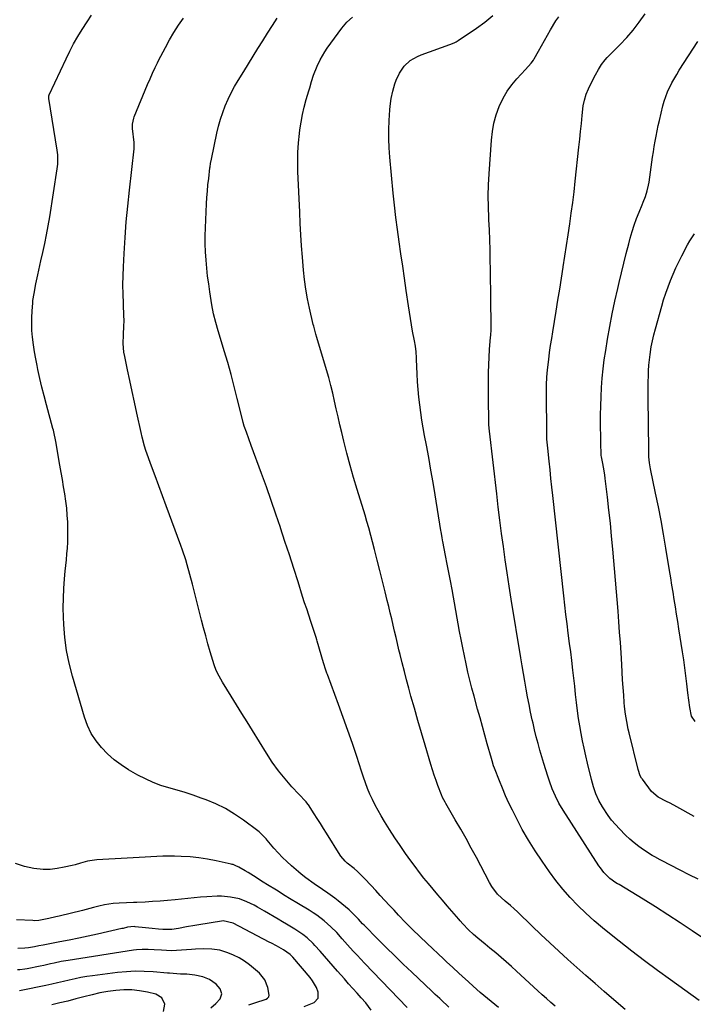
# Model space of a CAD drawing. Units: inches. Extents: x 1875104 to 1880424, y 459190 to 464535.
# Drawn here: x 1876038 to 1876361, y 460195 to 460667 of the extents above; entities that cross this region are included whole.
import ezdxf

# ---------------------------------------------------------------- set-up
doc = ezdxf.new("R2010")
doc.units = ezdxf.units.IN
doc.header["$MEASUREMENT"] = 0
doc.layers.add('7', color=7, linetype='Continuous')
doc.layers.add('8', color=7, linetype='Continuous')

msp = doc.modelspace()

# ---------------------------------------------------------------- linework, layer by layer
at = {"layer": '7', "color": 18}
for points in [[(1876267.53, 460193.31, 1752), (1876264.01, 460196.12, 1752), (1876262.27, 460197.56, 1752), (1876258.84, 460200.49, 1752), (1876255.46, 460203.48, 1752), (1876253.12, 460205.61, 1752), (1876250.13, 460208.35, 1752), (1876248.62, 460209.71, 1752), (1876245.62, 460212.43, 1752), (1876242.64, 460215.18, 1752), (1876241.16, 460216.57, 1752), (1876233.35, 460223.94, 1752), (1876229.87, 460227.28, 1752), (1876226.43, 460230.65, 1752), (1876223.05, 460234.09, 1752), (1876219.7, 460237.56, 1752), (1876217.49, 460239.9, 1752), (1876215.29, 460242.24, 1752), (1876213.09, 460244.58, 1752), (1876210.9, 460246.94, 1752), (1876208.72, 460249.31, 1752), (1876206.48, 460251.75, 1752), (1876203.29, 460255.17, 1752), (1876200.05, 460258.54, 1752), (1876198.42, 460259.93, 1752), (1876195.05, 460262.53, 1752), (1876194.09, 460263.35, 1752), (1876192.04, 460265.75, 1752), (1876191.69, 460266.28, 1752), (1876185.14, 460276.8, 1752), (1876183.66, 460279.16, 1752), (1876182.18, 460281.51, 1752), (1876180.69, 460283.85, 1752), (1876179.19, 460286.19, 1752), (1876176.47, 460290.43, 1752), (1876176.33, 460290.64, 1752), (1876175.68, 460291.46, 1752), (1876175.33, 460291.85, 1752), (1876175.15, 460292.04, 1752), (1876168.59, 460299.08, 1752), (1876165.25, 460302.89, 1752), (1876162.07, 460306.81, 1752), (1876159.13, 460310.92, 1752), (1876156.34, 460315.15, 1752), (1876149.6, 460326.1, 1752), (1876147.08, 460330.19, 1752), (1876144.55, 460334.28, 1752), (1876142.03, 460338.38, 1752), (1876139.5, 460342.47, 1752), (1876135.31, 460349.24, 1752), (1876133.61, 460352.08, 1752), (1876132.25, 460354.87, 1752), (1876131.3, 460357.63, 1752), (1876129.44, 460363.81, 1752), (1876128.32, 460367.6, 1752), (1876127.24, 460371.41, 1752), (1876126.21, 460375.23, 1752), (1876125.22, 460379.06, 1752), (1876120.91, 460396.17, 1752), (1876119.68, 460400.87, 1752), (1876118.35, 460405.54, 1752), (1876117.64, 460407.87, 1752), (1876116.11, 460412.48, 1752), (1876115.29, 460414.77, 1752), (1876108.27, 460433.81, 1752), (1876106.52, 460438.58, 1752), (1876104.77, 460443.35, 1752), (1876103.02, 460448.11, 1752), (1876101.28, 460452.88, 1752), (1876098.58, 460460.31, 1752), (1876097.86, 460462.44, 1752), (1876096.71, 460466.79, 1752), (1876096.21, 460468.98, 1752), (1876094.19, 460478.21, 1752), (1876093.06, 460483.43, 1752), (1876091.94, 460488.65, 1752), (1876090.82, 460493.87, 1752), (1876089.72, 460499.09, 1752), (1876088.39, 460505.39, 1752), (1876088.03, 460507.47, 1752), (1876087.68, 460511.66, 1752), (1876087.77, 460515.87, 1752), (1876087.99, 460520.15, 1752), (1876088.07, 460522.3, 1752), (1876088.06, 460523.37, 1752), (1876088.03, 460524.44, 1752), (1876087.74, 460531.01, 1752), (1876087.61, 460535.37, 1752), (1876087.56, 460539.73, 1752), (1876087.64, 460544.08, 1752), (1876087.8, 460548.44, 1752), (1876088.13, 460554.87, 1752), (1876088.6, 460562.44, 1752), (1876089.15, 460570, 1752), (1876089.85, 460577.55, 1752), (1876090.63, 460585.1, 1752), (1876092.89, 460605.01, 1752), (1876092.93, 460605.38, 1752), (1876092.97, 460606.14, 1752), (1876092.88, 460608.02, 1752), (1876092.17, 460614.74, 1752), (1876092.12, 460615.45, 1752), (1876092.16, 460616.87, 1752), (1876092.76, 460619.63, 1752), (1876093.01, 460620.3, 1752), (1876099.35, 460635.76, 1752), (1876100.53, 460638.54, 1752), (1876101.76, 460641.29, 1752), (1876103.04, 460644.03, 1752), (1876104.1, 460646.22, 1752), (1876104.65, 460647.31, 1752), (1876107.88, 460653.59, 1752), (1876109.85, 460657.22, 1752), (1876111.93, 460660.78, 1752), (1876114.18, 460664.24, 1752), (1876116.53, 460667.64, 1752)], [(1876294.77, 460193.85, 1754), (1876292.65, 460195.69, 1754), (1876290.54, 460197.54, 1754), (1876288.45, 460199.41, 1754), (1876286.38, 460201.3, 1754), (1876276.18, 460210.69, 1754), (1876273.74, 460212.91, 1754), (1876271.28, 460215.11, 1754), (1876268.79, 460217.28, 1754), (1876266.28, 460219.43, 1754), (1876263.48, 460221.79, 1754), (1876261.21, 460223.67, 1754), (1876257.7, 460226.48, 1754), (1876255.57, 460228.29, 1754), (1876253.23, 460230.47, 1754), (1876250.53, 460233.39, 1754), (1876249.22, 460234.89, 1754), (1876248.57, 460235.64, 1754), (1876243.02, 460242.07, 1754), (1876240.75, 460244.7, 1754), (1876238.49, 460247.34, 1754), (1876236.25, 460249.99, 1754), (1876234.01, 460252.65, 1754), (1876231.81, 460255.34, 1754), (1876229.65, 460258.06, 1754), (1876227.56, 460260.83, 1754), (1876225.51, 460263.64, 1754), (1876222.99, 460267.16, 1754), (1876220.39, 460270.91, 1754), (1876217.84, 460274.69, 1754), (1876215.39, 460278.54, 1754), (1876212.99, 460282.42, 1754), (1876211.3, 460285.23, 1754), (1876209.84, 460287.76, 1754), (1876208.46, 460290.33, 1754), (1876207.18, 460292.95, 1754), (1876205.97, 460295.61, 1754), (1876204.85, 460298.3, 1754), (1876203.78, 460301.02, 1754), (1876202.8, 460303.77, 1754), (1876201.87, 460306.53, 1754), (1876199.6, 460313.58, 1754), (1876197.53, 460319.87, 1754), (1876195.4, 460326.14, 1754), (1876193.18, 460332.38, 1754), (1876190.9, 460338.6, 1754), (1876185.54, 460352.89, 1754), (1876185.29, 460353.58, 1754), (1876184.79, 460354.96, 1754), (1876183.67, 460358.45, 1754), (1876180.73, 460368.94, 1754), (1876180.57, 460369.53, 1754), (1876180.21, 460370.7, 1754), (1876179.26, 460373.62, 1754), (1876177.63, 460378.4, 1754), (1876176.62, 460381.37, 1754), (1876175.63, 460384.35, 1754), (1876174.66, 460387.34, 1754), (1876173.7, 460390.33, 1754), (1876171.48, 460397.32, 1754), (1876169.41, 460403.81, 1754), (1876167.32, 460410.29, 1754), (1876165.21, 460416.76, 1754), (1876163.08, 460423.23, 1754), (1876163.03, 460423.36, 1754), (1876160.84, 460429.88, 1754), (1876158.6, 460436.38, 1754), (1876156.3, 460442.86, 1754), (1876153.97, 460449.33, 1754), (1876149.07, 460462.7, 1754), (1876147.9, 460465.9, 1754), (1876146.74, 460469.1, 1754), (1876145.71, 460471.96, 1754), (1876145.19, 460473.77, 1754), (1876145.01, 460474.5, 1754), (1876142.38, 460485.29, 1754), (1876140.92, 460491.04, 1754), (1876139.39, 460496.77, 1754), (1876137.76, 460502.47, 1754), (1876136.06, 460508.15, 1754), (1876133.76, 460515.6, 1754), (1876133.14, 460517.64, 1754), (1876132.01, 460521.76, 1754), (1876131.02, 460525.92, 1754), (1876130.2, 460530.11, 1754), (1876129.84, 460532.21, 1754), (1876129.2, 460536.36, 1754), (1876128.65, 460540.17, 1754), (1876128.16, 460544, 1754), (1876127.75, 460547.83, 1754), (1876127.4, 460551.67, 1754), (1876127.17, 460555.52, 1754), (1876127.03, 460559.36, 1754), (1876127.04, 460563.21, 1754), (1876127.14, 460567.07, 1754), (1876127.66, 460578.54, 1754), (1876127.83, 460581.61, 1754), (1876128.04, 460584.68, 1754), (1876128.32, 460587.74, 1754), (1876128.65, 460590.79, 1754), (1876129.23, 460595.84, 1754), (1876129.3, 460596.37, 1754), (1876129.53, 460597.96, 1754), (1876129.93, 460600.07, 1754), (1876132.58, 460612.52, 1754), (1876133.37, 460615.85, 1754), (1876134.29, 460619.15, 1754), (1876135.37, 460622.39, 1754), (1876136.57, 460625.6, 1754), (1876137.93, 460628.74, 1754), (1876139.4, 460631.82, 1754), (1876141.03, 460634.83, 1754), (1876142.76, 460637.78, 1754), (1876145.46, 460642.13, 1754), (1876147.74, 460645.78, 1754), (1876150.01, 460649.44, 1754), (1876152.29, 460653.1, 1754), (1876154.56, 460656.77, 1754), (1876156.85, 460660.41, 1754), (1876159.17, 460664.05, 1754), (1876161.52, 460667.66, 1754)], [(1876328.25, 460192.36, 1756), (1876324.04, 460196.05, 1756), (1876318.29, 460200.94, 1756), (1876313.87, 460204.74, 1756), (1876309.47, 460208.57, 1756), (1876305.11, 460212.44, 1756), (1876300.77, 460216.34, 1756), (1876296.46, 460220.28, 1756), (1876292.18, 460224.24, 1756), (1876287.94, 460228.25, 1756), (1876283.73, 460232.28, 1756), (1876276.68, 460239.09, 1756), (1876275.04, 460240.62, 1756), (1876273.36, 460242.11, 1756), (1876270.81, 460244.3, 1756), (1876267.16, 460247.61, 1756), (1876264.41, 460251.24, 1756), (1876263.27, 460253.22, 1756), (1876256.98, 460265.12, 1756), (1876254.52, 460269.7, 1756), (1876252.02, 460274.26, 1756), (1876249.46, 460278.78, 1756), (1876246.87, 460283.29, 1756), (1876242.28, 460291.13, 1756), (1876241.95, 460291.7, 1756), (1876240.72, 460294.02, 1756), (1876240.19, 460295.22, 1756), (1876238.56, 460299.64, 1756), (1876237.65, 460302.16, 1756), (1876236.78, 460304.7, 1756), (1876235.96, 460307.25, 1756), (1876235.17, 460309.82, 1756), (1876232.4, 460319.07, 1756), (1876230.66, 460324.95, 1756), (1876228.95, 460330.83, 1756), (1876227.28, 460336.72, 1756), (1876225.63, 460342.62, 1756), (1876224.6, 460346.35, 1756), (1876223.51, 460350.39, 1756), (1876222.44, 460354.44, 1756), (1876221.41, 460358.51, 1756), (1876220.41, 460362.58, 1756), (1876219.87, 460364.83, 1756), (1876219.17, 460367.78, 1756), (1876218.47, 460370.73, 1756), (1876217.78, 460373.68, 1756), (1876217.09, 460376.63, 1756), (1876216.4, 460379.57, 1756), (1876215.7, 460382.52, 1756), (1876214.99, 460385.47, 1756), (1876214.27, 460388.41, 1756), (1876213.22, 460392.64, 1756), (1876211.96, 460397.69, 1756), (1876210.68, 460402.74, 1756), (1876209.39, 460407.78, 1756), (1876208.08, 460412.82, 1756), (1876205.35, 460423.3, 1756), (1876204.52, 460426.29, 1756), (1876203.63, 460429.27, 1756), (1876199.83, 460441.69, 1756), (1876198.12, 460447.44, 1756), (1876196.48, 460453.2, 1756), (1876194.93, 460458.99, 1756), (1876193.46, 460464.8, 1756), (1876192.45, 460468.92, 1756), (1876191.54, 460472.69, 1756), (1876190.66, 460476.46, 1756), (1876189.81, 460480.24, 1756), (1876188.97, 460484.03, 1756), (1876188.11, 460487.8, 1756), (1876187.2, 460491.57, 1756), (1876186.2, 460495.31, 1756), (1876185.13, 460499.03, 1756), (1876180.55, 460514.48, 1756), (1876180.09, 460516.04, 1756), (1876178.99, 460519.94, 1756), (1876178.8, 460520.73, 1756), (1876176.97, 460528.6, 1756), (1876176, 460533.12, 1756), (1876175.19, 460537.68, 1756), (1876174.55, 460542.26, 1756), (1876174.1, 460546.86, 1756), (1876173.61, 460553.02, 1756), (1876173.21, 460558.42, 1756), (1876172.85, 460563.81, 1756), (1876172.54, 460569.21, 1756), (1876172.28, 460574.61, 1756), (1876171.41, 460594.11, 1756), (1876171.33, 460598.68, 1756), (1876171.4, 460603.25, 1756), (1876171.7, 460607.8, 1756), (1876172.17, 460612.34, 1756), (1876172.38, 460614.03, 1756), (1876172.94, 460617.71, 1756), (1876173.62, 460621.37, 1756), (1876174.47, 460624.99, 1756), (1876175.44, 460628.58, 1756), (1876176.65, 460632.71, 1756), (1876177.1, 460634.22, 1756), (1876178.01, 460637.24, 1756), (1876178.95, 460640.23, 1756), (1876180.67, 460644.62, 1756), (1876182.12, 460647.71, 1756), (1876184.3, 460651.47, 1756), (1876185.52, 460653.28, 1756), (1876192.4, 460662.79, 1756), (1876194.83, 460665.68, 1756), (1876197.65, 460668.18, 1756)], [(1876363.81, 460196.56, 1758), (1876350.08, 460206.47, 1758), (1876343.83, 460211.04, 1758), (1876337.63, 460215.65, 1758), (1876331.48, 460220.34, 1758), (1876325.36, 460225.07, 1758), (1876321.57, 460228.04, 1758), (1876317.44, 460231.4, 1758), (1876313.39, 460234.85, 1758), (1876309.47, 460238.43, 1758), (1876305.63, 460242.12, 1758), (1876301.96, 460245.96, 1758), (1876298.44, 460249.93, 1758), (1876295.13, 460254.08, 1758), (1876291.97, 460258.35, 1758), (1876288.47, 460263.36, 1758), (1876285.13, 460268.35, 1758), (1876281.95, 460273.44, 1758), (1876278.99, 460278.67, 1758), (1876276.19, 460283.98, 1758), (1876274.26, 460287.82, 1758), (1876272.58, 460291.3, 1758), (1876270.97, 460294.81, 1758), (1876269.45, 460298.37, 1758), (1876268, 460301.95, 1758), (1876265.64, 460308.05, 1758), (1876265.23, 460309.18, 1758), (1876264.52, 460311.46, 1758), (1876264.19, 460312.6, 1758), (1876262.2, 460319.75, 1758), (1876261.04, 460323.9, 1758), (1876259.88, 460328.05, 1758), (1876258.73, 460332.2, 1758), (1876257.57, 460336.35, 1758), (1876255.85, 460342.53, 1758), (1876254.82, 460346.37, 1758), (1876253.83, 460350.22, 1758), (1876252.91, 460354.09, 1758), (1876252.04, 460357.97, 1758), (1876251.22, 460361.86, 1758), (1876250.43, 460365.76, 1758), (1876249.68, 460369.66, 1758), (1876248.95, 460373.57, 1758), (1876245.31, 460393.74, 1758), (1876244.57, 460397.79, 1758), (1876243.81, 460401.85, 1758), (1876243.03, 460405.9, 1758), (1876242.23, 460409.94, 1758), (1876240.88, 460416.7, 1758), (1876240.75, 460417.36, 1758), (1876240.5, 460418.7, 1758), (1876240.05, 460421.37, 1758), (1876239.94, 460422.04, 1758), (1876237.21, 460439.02, 1758), (1876236.23, 460445, 1758), (1876235.21, 460450.98, 1758), (1876234.13, 460456.94, 1758), (1876233.03, 460462.9, 1758), (1876232.15, 460467.49, 1758), (1876231.49, 460471.16, 1758), (1876230.88, 460474.83, 1758), (1876230.34, 460478.52, 1758), (1876229.85, 460482.21, 1758), (1876229.44, 460485.91, 1758), (1876229.09, 460489.62, 1758), (1876228.82, 460493.33, 1758), (1876228.61, 460497.05, 1758), (1876228.29, 460504, 1758), (1876228.25, 460504.83, 1758), (1876228.06, 460507.7, 1758), (1876227.75, 460510.33, 1758), (1876227.3, 460512.95, 1758), (1876226.42, 460517.63, 1758), (1876225.89, 460520.63, 1758), (1876225.37, 460523.63, 1758), (1876224.89, 460526.63, 1758), (1876224.44, 460529.64, 1758), (1876223.35, 460537.11, 1758), (1876222.51, 460542.93, 1758), (1876221.66, 460548.76, 1758), (1876220.81, 460554.58, 1758), (1876219.96, 460560.4, 1758), (1876219.15, 460566.22, 1758), (1876218.4, 460572.06, 1758), (1876217.74, 460577.9, 1758), (1876217.15, 460583.76, 1758), (1876215.55, 460601.01, 1758), (1876215.24, 460605.39, 1758), (1876215.06, 460609.77, 1758), (1876215.07, 460614.15, 1758), (1876215.21, 460618.54, 1758), (1876215.5, 460623.64, 1758), (1876215.64, 460625.47, 1758), (1876216.12, 460629.1, 1758), (1876216.89, 460632.69, 1758), (1876217.96, 460636.19, 1758), (1876218.6, 460637.9, 1758), (1876220.13, 460641.33, 1758), (1876222.37, 460644.57, 1758), (1876225.29, 460647.27, 1758), (1876228.67, 460649.32, 1758), (1876230.5, 460650.11, 1758), (1876244.24, 460655.04, 1758), (1876246.31, 460655.85, 1758), (1876247.31, 460656.32, 1758), (1876247.79, 460656.6, 1758), (1876248.25, 460656.9, 1758), (1876257.01, 460662.82, 1758), (1876261.03, 460665.73, 1758), (1876264.87, 460668.86, 1758)], [(1876363.29, 460254.86, 1762), (1876358.93, 460256.91, 1762), (1876354.61, 460259.06, 1762), (1876345.7, 460263.69, 1762), (1876345.05, 460264.04, 1762), (1876342.47, 460265.45, 1762), (1876341.21, 460266.2, 1762), (1876337.11, 460268.85, 1762), (1876334.81, 460270.45, 1762), (1876332.59, 460272.14, 1762), (1876330.49, 460273.98, 1762), (1876328.46, 460275.91, 1762), (1876325.55, 460278.88, 1762), (1876323.63, 460280.95, 1762), (1876321.81, 460283.1, 1762), (1876320.13, 460285.36, 1762), (1876317.39, 460289.5, 1762), (1876315.66, 460292.56, 1762), (1876314.26, 460295.79, 1762), (1876313.13, 460299.13, 1762), (1876312.2, 460302.53, 1762), (1876310.29, 460310.45, 1762), (1876309.46, 460314, 1762), (1876308.66, 460317.55, 1762), (1876307.9, 460321.11, 1762), (1876307.18, 460324.68, 1762), (1876306.53, 460328.26, 1762), (1876305.94, 460331.85, 1762), (1876305.44, 460335.45, 1762), (1876304.95, 460339.56, 1762), (1876304.53, 460343.42, 1762), (1876304.1, 460347.29, 1762), (1876303.67, 460351.15, 1762), (1876303.24, 460355.01, 1762), (1876302.71, 460359.64, 1762), (1876302.21, 460363.76, 1762), (1876301.69, 460367.87, 1762), (1876301.04, 460372.74, 1762), (1876300.44, 460377.23, 1762), (1876299.87, 460381.73, 1762), (1876299.34, 460386.23, 1762), (1876298.83, 460390.73, 1762), (1876293.62, 460438.68, 1762), (1876293.17, 460442.83, 1762), (1876292.72, 460446.98, 1762), (1876292.28, 460451.14, 1762), (1876291.83, 460455.29, 1762), (1876291.17, 460461.47, 1762), (1876290.82, 460465.72, 1762), (1876290.67, 460469.99, 1762), (1876290.52, 460486.38, 1762), (1876290.52, 460488.2, 1762), (1876290.57, 460491.83, 1762), (1876290.71, 460495.46, 1762), (1876291.02, 460499.08, 1762), (1876291.63, 460503.96, 1762), (1876292.08, 460507.29, 1762), (1876292.56, 460510.63, 1762), (1876293.07, 460513.96, 1762), (1876293.6, 460517.28, 1762), (1876295.22, 460527.15, 1762), (1876296.08, 460532.4, 1762), (1876296.92, 460537.66, 1762), (1876297.75, 460542.91, 1762), (1876298.57, 460548.17, 1762), (1876298.61, 460548.44, 1762), (1876299.39, 460553.57, 1762), (1876300.17, 460558.69, 1762), (1876300.95, 460563.82, 1762), (1876301.72, 460568.95, 1762), (1876302.45, 460574.09, 1762), (1876303.14, 460579.23, 1762), (1876303.77, 460584.37, 1762), (1876304.35, 460589.53, 1762), (1876306.08, 460605.84, 1762), (1876306.49, 460609.6, 1762), (1876306.89, 460613.36, 1762), (1876307.3, 460617.13, 1762), (1876307.71, 460620.89, 1762), (1876308.23, 460625.52, 1762), (1876308.73, 460628.37, 1762), (1876309.6, 460631.13, 1762), (1876310.72, 460633.81, 1762), (1876311.98, 460636.43, 1762), (1876314.07, 460640.45, 1762), (1876315.47, 460642.98, 1762), (1876316.99, 460645.44, 1762), (1876318.75, 460647.7, 1762), (1876319.73, 460648.76, 1762), (1876325.75, 460654.78, 1762), (1876329.05, 460658.3, 1762), (1876332.19, 460661.94, 1762), (1876335.08, 460665.78, 1762), (1876337.81, 460669.75, 1762)], [(1876361.37, 460284.9, 1764), (1876353.08, 460289.43, 1764), (1876349.81, 460291.2, 1764), (1876348.17, 460292.07, 1764), (1876344.18, 460294.19, 1764), (1876340.99, 460296.86, 1764), (1876336.56, 460302.72, 1764), (1876336.19, 460303.25, 1764), (1876335.55, 460304.36, 1764), (1876334.46, 460307.4, 1764), (1876330.22, 460324.93, 1764), (1876329.8, 460326.73, 1764), (1876329.06, 460330.35, 1764), (1876328.45, 460333.99, 1764), (1876328, 460337.66, 1764), (1876327.84, 460339.5, 1764), (1876327.58, 460343.09, 1764), (1876327.32, 460346.74, 1764), (1876327.07, 460350.38, 1764), (1876326.84, 460354.02, 1764), (1876326.62, 460357.67, 1764), (1876326.3, 460363.31, 1764), (1876325.99, 460368.29, 1764), (1876325.65, 460373.27, 1764), (1876325.28, 460378.25, 1764), (1876324.88, 460383.22, 1764), (1876322.38, 460413, 1764), (1876321.81, 460419.27, 1764), (1876321.2, 460425.52, 1764), (1876320.52, 460431.77, 1764), (1876319.8, 460438.02, 1764), (1876318.72, 460446.89, 1764), (1876318.48, 460448.69, 1764), (1876317.91, 460452.29, 1764), (1876317.58, 460454.08, 1764), (1876316.96, 460457.26, 1764), (1876316.85, 460457.86, 1764), (1876316.76, 460458.67, 1764), (1876316.59, 460463.58, 1764), (1876316.56, 460466.13, 1764), (1876316.53, 460472.79, 1764), (1876316.55, 460477.23, 1764), (1876316.63, 460481.68, 1764), (1876316.78, 460486.13, 1764), (1876316.99, 460490.57, 1764), (1876317.32, 460495.01, 1764), (1876317.74, 460499.43, 1764), (1876318.3, 460503.84, 1764), (1876318.96, 460508.24, 1764), (1876319.87, 460513.65, 1764), (1876320.95, 460519.78, 1764), (1876322.11, 460525.89, 1764), (1876323.39, 460531.98, 1764), (1876324.74, 460538.06, 1764), (1876325.42, 460540.95, 1764), (1876326.51, 460545.57, 1764), (1876327.64, 460550.17, 1764), (1876328.81, 460554.77, 1764), (1876330.01, 460559.35, 1764), (1876330.74, 460562.11, 1764), (1876331.65, 460565.29, 1764), (1876332.65, 460568.45, 1764), (1876333.78, 460571.56, 1764), (1876334.98, 460574.64, 1764), (1876336.43, 460578.13, 1764), (1876336.96, 460579.45, 1764), (1876337.98, 460582.12, 1764), (1876338.89, 460584.83, 1764), (1876339.56, 460587.59, 1764), (1876339.79, 460589, 1764), (1876341.11, 460598.51, 1764), (1876341.47, 460601.04, 1764), (1876341.85, 460603.56, 1764), (1876342.25, 460606.09, 1764), (1876342.67, 460608.61, 1764), (1876343.12, 460611.13, 1764), (1876343.6, 460613.64, 1764), (1876344.13, 460616.14, 1764), (1876344.7, 460618.63, 1764), (1876346.34, 460625.58, 1764), (1876346.96, 460627.86, 1764), (1876348.57, 460632.29, 1764), (1876350.64, 460636.55, 1764), (1876352.99, 460640.67, 1764), (1876354.24, 460642.68, 1764), (1876363.11, 460656.44, 1764)], [(1876361.91, 460330.41, 1766), (1876360.17, 460332.94, 1766), (1876359.3, 460337.15, 1766), (1876358.84, 460340.67, 1766), (1876358.4, 460344.19, 1766), (1876357.9, 460348.38, 1766), (1876357.42, 460352.23, 1766), (1876356.91, 460356.08, 1766), (1876356.36, 460359.92, 1766), (1876355.78, 460363.76, 1766), (1876354.04, 460374.88, 1766), (1876353.49, 460378.37, 1766), (1876352.94, 460381.86, 1766), (1876352.38, 460385.35, 1766), (1876351.83, 460388.84, 1766), (1876351.26, 460392.33, 1766), (1876350.7, 460395.82, 1766), (1876350.13, 460399.31, 1766), (1876349.56, 460402.8, 1766), (1876347.8, 460413.56, 1766), (1876346.67, 460420.16, 1766), (1876345.49, 460426.74, 1766), (1876344.21, 460433.31, 1766), (1876342.88, 460439.86, 1766), (1876340.42, 460451.52, 1766), (1876339.91, 460454.41, 1766), (1876339.65, 460457.34, 1766), (1876339.61, 460459.68, 1766), (1876339.6, 460460.44, 1766), (1876339.4, 460485.53, 1766), (1876339.39, 460488.14, 1766), (1876339.39, 460490.76, 1766), (1876339.4, 460493.37, 1766), (1876339.43, 460495.99, 1766), (1876339.51, 460498.6, 1766), (1876339.66, 460501.2, 1766), (1876339.91, 460503.8, 1766), (1876340.22, 460506.4, 1766), (1876340.8, 460510.05, 1766), (1876341.35, 460512.97, 1766), (1876342.02, 460515.87, 1766), (1876342.77, 460518.75, 1766), (1876345.8, 460529.48, 1766), (1876346.73, 460532.61, 1766), (1876347.73, 460535.72, 1766), (1876348.83, 460538.8, 1766), (1876349.99, 460541.85, 1766), (1876351.24, 460544.87, 1766), (1876352.56, 460547.86, 1766), (1876353.97, 460550.81, 1766), (1876355.45, 460553.72, 1766), (1876358.23, 460559, 1766), (1876359.27, 460560.82, 1766), (1876361.59, 460564.3, 1766)], [(1876223.72, 460193.3, 1748), (1876203.42, 460214.51, 1748), (1876201.59, 460216.44, 1748), (1876199.77, 460218.38, 1748), (1876197.97, 460220.34, 1748), (1876195.24, 460223.37, 1748), (1876192.63, 460226.26, 1748), (1876190.01, 460229.15, 1748), (1876187.28, 460231.93, 1748), (1876183.97, 460234.81, 1748), (1876180.48, 460237.47, 1748), (1876178.66, 460238.69, 1748), (1876176.8, 460239.87, 1748), (1876171.69, 460242.97, 1748), (1876167.45, 460245.55, 1748), (1876165.33, 460246.84, 1748), (1876161.11, 460249.45, 1748), (1876156.91, 460252.09, 1748), (1876154.82, 460253.42, 1748), (1876150.1, 460256.45, 1748), (1876147.52, 460258.05, 1748), (1876146.21, 460258.81, 1748), (1876143.1, 460260.57, 1748), (1876141.33, 460261.42, 1748), (1876140.4, 460261.76, 1748), (1876139.93, 460261.89, 1748), (1876139.45, 460262.01, 1748), (1876132.18, 460263.66, 1748), (1876128.05, 460264.46, 1748), (1876123.9, 460265.1, 1748), (1876119.72, 460265.49, 1748), (1876115.51, 460265.72, 1748), (1876112.34, 460265.8, 1748), (1876109.5, 460265.83, 1748), (1876106.67, 460265.81, 1748), (1876103.83, 460265.71, 1748), (1876100.99, 460265.55, 1748), (1876098.16, 460265.36, 1748), (1876095.32, 460265.18, 1748), (1876092.48, 460265.01, 1748), (1876089.65, 460264.86, 1748), (1876075.06, 460264.12, 1748), (1876070.61, 460263.46, 1748), (1876067.16, 460262.45, 1748), (1876064.57, 460261.67, 1748), (1876063.26, 460261.34, 1748), (1876059.4, 460260.5, 1748), (1876056.08, 460259.9, 1748), (1876052.73, 460259.49, 1748), (1876049.38, 460259.39, 1748), (1876044.86, 460259.87, 1748), (1876040.42, 460260.81, 1748), (1876036.11, 460262.24, 1748)], [(1876206.55, 460191.97, 1746), (1876203.94, 460195.44, 1746), (1876201.81, 460197.83, 1746), (1876199.77, 460200.11, 1746), (1876197.74, 460202.39, 1746), (1876195.72, 460204.68, 1746), (1876193.7, 460206.97, 1746), (1876190.39, 460210.74, 1746), (1876188.3, 460213.12, 1746), (1876186.21, 460215.5, 1746), (1876184.12, 460217.88, 1746), (1876182.03, 460220.26, 1746), (1876179.58, 460223.05, 1746), (1876178.7, 460224.01, 1746), (1876175.85, 460226.72, 1746), (1876173.79, 460228.34, 1746), (1876169.92, 460230.84, 1746), (1876165.97, 460233.24, 1746), (1876163.99, 460234.42, 1746), (1876162, 460235.6, 1746), (1876155.48, 460239.43, 1746), (1876152.12, 460241.34, 1746), (1876150.42, 460242.27, 1746), (1876146.96, 460243.99, 1746), (1876143.35, 460245.29, 1746), (1876139.04, 460246.24, 1746), (1876134.85, 460246.6, 1746), (1876132.74, 460246.58, 1746), (1876127.77, 460246.31, 1746), (1876124.7, 460246.1, 1746), (1876121.64, 460245.84, 1746), (1876118.58, 460245.55, 1746), (1876112.56, 460244.93, 1746), (1876108.96, 460244.59, 1746), (1876105.36, 460244.28, 1746), (1876101.76, 460244.03, 1746), (1876098.15, 460243.83, 1746), (1876094.22, 460243.63, 1746), (1876092.57, 460243.55, 1746), (1876089.28, 460243.45, 1746), (1876085.75, 460243.36, 1746), (1876082.94, 460243.14, 1746), (1876078.77, 460242.5, 1746), (1876076.04, 460241.85, 1746), (1876073.46, 460241.16, 1746), (1876069.92, 460240.25, 1746), (1876068.15, 460239.81, 1746), (1876057.05, 460237.11, 1746), (1876055.36, 460236.71, 1746), (1876051.95, 460235.97, 1746), (1876047.23, 460235.06, 1746), (1876045.15, 460234.9, 1746), (1876044.31, 460234.92, 1746), (1876036.59, 460235.26, 1746)], [(1876174.42, 460193.75, 1744), (1876177.66, 460194.97, 1744), (1876179.23, 460195.71, 1744), (1876181.11, 460197.81, 1744), (1876181.17, 460200.63, 1744), (1876180.3, 460202.79, 1744), (1876178.4, 460206.11, 1744), (1876177.24, 460207.65, 1744), (1876169, 460217.42, 1744), (1876167.79, 460218.67, 1744), (1876164.5, 460220.84, 1744), (1876161.09, 460222.79, 1744), (1876158.79, 460224.05, 1744), (1876157.63, 460224.67, 1744), (1876140.45, 460233.78, 1744), (1876135.57, 460234.83, 1744), (1876134.85, 460234.74, 1744), (1876123.95, 460232.93, 1744), (1876121.95, 460232.6, 1744), (1876117.97, 460231.89, 1744), (1876114.12, 460231.17, 1744), (1876110.92, 460230.72, 1744), (1876106.63, 460230.62, 1744), (1876104.61, 460230.78, 1744), (1876101.52, 460231.08, 1744), (1876098.44, 460231.43, 1744), (1876093.48, 460232.01, 1744), (1876093, 460232.05, 1744), (1876089.66, 460231.73, 1744), (1876087.65, 460231.22, 1744), (1876087.06, 460231.08, 1744), (1876075.38, 460228.48, 1744), (1876070.88, 460227.5, 1744), (1876066.36, 460226.54, 1744), (1876061.84, 460225.62, 1744), (1876057.32, 460224.73, 1744), (1876049.28, 460223.18, 1744), (1876047.25, 460222.76, 1744), (1876045.22, 460222.36, 1744), (1876042.24, 460221.93, 1744), (1876040.59, 460221.79, 1744), (1876037.18, 460221.59, 1744)], [(1876147.83, 460194.51, 1742), (1876151.28, 460195.72, 1742), (1876155.79, 460197.15, 1742), (1876156.19, 460197.32, 1742), (1876156.9, 460197.78, 1742), (1876157.44, 460198.44, 1742), (1876157.65, 460199.21, 1742), (1876157.01, 460202.86, 1742), (1876155.6, 460206.6, 1742), (1876153.01, 460209.65, 1742), (1876148.18, 460213.69, 1742), (1876145.79, 460215.47, 1742), (1876143.28, 460217.07, 1742), (1876140.62, 460218.37, 1742), (1876137.85, 460219.48, 1742), (1876133.96, 460220.69, 1742), (1876130.17, 460221.3, 1742), (1876126.28, 460221.36, 1742), (1876122.39, 460221.2, 1742), (1876120.45, 460221.06, 1742), (1876115.68, 460220.69, 1742), (1876110.84, 460220.5, 1742), (1876106, 460220.7, 1742), (1876102.59, 460220.96, 1742), (1876099.72, 460221.1, 1742), (1876096.84, 460221.13, 1742), (1876093.99, 460220.93, 1742), (1876092.56, 460220.75, 1742), (1876061.29, 460215.84, 1742), (1876057.92, 460215.25, 1742), (1876054.57, 460214.54, 1742), (1876052.9, 460214.16, 1742), (1876049.56, 460213.44, 1742), (1876047.88, 460213.1, 1742), (1876041.71, 460211.86, 1742), (1876040.54, 460211.65, 1742), (1876038.18, 460211.35, 1742), (1876037, 460211.25, 1742)], [(1876106.96, 460191.37, 1738), (1876107.56, 460194.85, 1738), (1876106.25, 460197.94, 1738), (1876103.38, 460199.68, 1738), (1876099.33, 460200.64, 1738), (1876095.56, 460201.32, 1738), (1876091.78, 460201.73, 1738), (1876087.97, 460201.74, 1738), (1876084.15, 460201.47, 1738), (1876080.34, 460200.91, 1738), (1876076.55, 460200.24, 1738), (1876072.79, 460199.39, 1738), (1876068.86, 460198.38, 1738), (1876065.04, 460197.35, 1738), (1876061.21, 460196.36, 1738), (1876057.35, 460195.45, 1738), (1876053.49, 460194.59, 1738)]]:
    msp.add_polyline3d(points, dxfattribs=at)
at = {"layer": '8', "color": 18}
for points in [[(1876243.78, 460193.46, 1750), (1876239.92, 460197.06, 1750), (1876239.39, 460197.55, 1750), (1876237.27, 460199.53, 1750), (1876236.22, 460200.52, 1750), (1876235.69, 460201.02, 1750), (1876226.01, 460210.16, 1750), (1876221.9, 460214.08, 1750), (1876217.81, 460218.03, 1750), (1876213.75, 460222.02, 1750), (1876209.73, 460226.04, 1750), (1876203.11, 460232.7, 1750), (1876202.42, 460233.41, 1750), (1876200.39, 460235.58, 1750), (1876198.56, 460237.57, 1750), (1876195.92, 460240.08, 1750), (1876190.67, 460244.4, 1750), (1876189.05, 460245.69, 1750), (1876185.73, 460248.15, 1750), (1876183.28, 460249.82, 1750), (1876179.26, 460252.57, 1750), (1876175.29, 460255.39, 1750), (1876172.93, 460257.27, 1750), (1876171.78, 460258.25, 1750), (1876168.38, 460261.18, 1750), (1876166.16, 460263.19, 1750), (1876164, 460265.26, 1750), (1876161.94, 460267.42, 1750), (1876159.94, 460269.65, 1750), (1876156.64, 460273.49, 1750), (1876156.13, 460274.08, 1750), (1876154.04, 460276.4, 1750), (1876152.89, 460277.44, 1750), (1876152.28, 460277.92, 1750), (1876145.3, 460283.13, 1750), (1876141.07, 460286, 1750), (1876136.71, 460288.61, 1750), (1876132.13, 460290.84, 1750), (1876127.42, 460292.81, 1750), (1876125.04, 460293.68, 1750), (1876121.22, 460295.03, 1750), (1876117.38, 460296.31, 1750), (1876113.51, 460297.48, 1750), (1876109.61, 460298.58, 1750), (1876105.75, 460299.78, 1750), (1876101.98, 460301.17, 1750), (1876098.32, 460302.84, 1750), (1876094.75, 460304.71, 1750), (1876090.27, 460307.27, 1750), (1876086.71, 460309.55, 1750), (1876083.31, 460312.04, 1750), (1876080.18, 460314.85, 1750), (1876077.22, 460317.88, 1750), (1876074.64, 460321.2, 1750), (1876072.39, 460324.71, 1750), (1876070.61, 460328.48, 1750), (1876069.16, 460332.43, 1750), (1876063.37, 460352.2, 1750), (1876061.82, 460358.3, 1750), (1876060.56, 460364.45, 1750), (1876059.75, 460370.68, 1750), (1876059.24, 460376.95, 1750), (1876059.08, 460380.35, 1750), (1876058.97, 460384.96, 1750), (1876058.99, 460389.57, 1750), (1876059.21, 460394.17, 1750), (1876059.56, 460398.77, 1750), (1876059.91, 460402.4, 1750), (1876060.18, 460405.18, 1750), (1876060.43, 460407.97, 1750), (1876060.67, 460410.75, 1750), (1876060.9, 460413.54, 1750), (1876061.06, 460416.33, 1750), (1876061.17, 460419.12, 1750), (1876061.18, 460421.91, 1750), (1876061.08, 460425.9, 1750), (1876060.89, 460429.29, 1750), (1876060.61, 460432.67, 1750), (1876060.21, 460436.03, 1750), (1876059.69, 460439.55, 1750), (1876059.12, 460442.98, 1750), (1876058.55, 460446.41, 1750), (1876057.96, 460449.83, 1750), (1876057.36, 460453.26, 1750), (1876055.37, 460464.58, 1750), (1876055.22, 460465.37, 1750), (1876054.58, 460468.49, 1750), (1876054.2, 460470.05, 1750), (1876053.99, 460470.82, 1750), (1876050.84, 460482.27, 1750), (1876049.73, 460486.47, 1750), (1876048.67, 460490.67, 1750), (1876047.69, 460494.9, 1750), (1876046.77, 460499.14, 1750), (1876046.37, 460501.07, 1750), (1876045.73, 460504.36, 1750), (1876045.15, 460507.66, 1750), (1876044.67, 460510.98, 1750), (1876044.2, 460514.75, 1750), (1876043.94, 460517.86, 1750), (1876043.8, 460520.97, 1750), (1876043.84, 460524.08, 1750), (1876044, 460527.2, 1750), (1876044.32, 460531.16, 1750), (1876044.43, 460532.29, 1750), (1876044.93, 460535.69, 1750), (1876045.82, 460540.19, 1750), (1876046.72, 460544.6, 1750), (1876047.68, 460549.03, 1750), (1876048.18, 460551.23, 1750), (1876049.12, 460555.3, 1750), (1876050.05, 460559.55, 1750), (1876050.93, 460563.81, 1750), (1876051.72, 460568.09, 1750), (1876052.45, 460572.37, 1750), (1876056.1, 460595.32, 1750), (1876056.37, 460597.58, 1750), (1876056.34, 460602.13, 1750), (1876056.06, 460604.39, 1750), (1876052.04, 460629.09, 1750), (1876051.99, 460629.53, 1750), (1876052.09, 460630.41, 1750), (1876052.24, 460630.83, 1750), (1876060.3, 460648.13, 1750), (1876062.07, 460651.74, 1750), (1876063.92, 460655.31, 1750), (1876065.91, 460658.81, 1750), (1876067.99, 460662.26, 1750), (1876070.34, 460665.92, 1750), (1876072.4, 460668.99, 1750)], [(1876372.5, 460221.8, 1760), (1876360.43, 460229.98, 1760), (1876354.6, 460233.87, 1760), (1876348.74, 460237.7, 1760), (1876342.82, 460241.46, 1760), (1876336.87, 460245.16, 1760), (1876325.34, 460252.22, 1760), (1876325.13, 460252.35, 1760), (1876324.7, 460252.6, 1760), (1876323.83, 460253.1, 1760), (1876320.91, 460255.13, 1760), (1876318.13, 460258.03, 1760), (1876316.5, 460260.16, 1760), (1876315.74, 460261.27, 1760), (1876298.53, 460287.95, 1760), (1876296.57, 460291.23, 1760), (1876294.85, 460294.63, 1760), (1876293.35, 460298.15, 1760), (1876292.06, 460301.74, 1760), (1876291.26, 460304.21, 1760), (1876290.29, 460307.27, 1760), (1876289.33, 460310.33, 1760), (1876288.4, 460313.4, 1760), (1876287.43, 460316.7, 1760), (1876286.53, 460319.91, 1760), (1876285.68, 460323.12, 1760), (1876284.88, 460326.35, 1760), (1876284.13, 460329.59, 1760), (1876283.79, 460331.13, 1760), (1876282.99, 460334.82, 1760), (1876282.22, 460338.52, 1760), (1876281.5, 460342.24, 1760), (1876280.82, 460345.95, 1760), (1876280.16, 460349.68, 1760), (1876279.52, 460353.4, 1760), (1876278.89, 460357.13, 1760), (1876278.27, 460360.86, 1760), (1876273.67, 460389.02, 1760), (1876272.67, 460395.32, 1760), (1876271.7, 460401.62, 1760), (1876270.78, 460407.93, 1760), (1876269.9, 460414.24, 1760), (1876269.07, 460420.56, 1760), (1876268.26, 460426.88, 1760), (1876267.48, 460433.21, 1760), (1876266.72, 460439.54, 1760), (1876263.2, 460469.58, 1760), (1876262.99, 460472.65, 1760), (1876262.92, 460475.83, 1760), (1876262.88, 460477.81, 1760), (1876262.82, 460481.77, 1760), (1876262.8, 460483.75, 1760), (1876262.75, 460494, 1760), (1876262.78, 460497.7, 1760), (1876262.87, 460501.4, 1760), (1876263.06, 460505.1, 1760), (1876263.31, 460508.8, 1760), (1876263.79, 460514.73, 1760), (1876263.84, 460515.46, 1760), (1876264.01, 460518.36, 1760), (1876264.04, 460519.82, 1760), (1876264.04, 460520.55, 1760), (1876263.93, 460532.65, 1760), (1876263.88, 460537.43, 1760), (1876263.82, 460542.21, 1760), (1876263.74, 460546.98, 1760), (1876263.66, 460551.76, 1760), (1876263.54, 460556.54, 1760), (1876263.39, 460561.31, 1760), (1876263.19, 460566.09, 1760), (1876262.97, 460570.86, 1760), (1876262.92, 460571.9, 1760), (1876262.74, 460577.19, 1760), (1876262.69, 460582.48, 1760), (1876262.82, 460587.77, 1760), (1876263.08, 460593.05, 1760), (1876264.16, 460609.16, 1760), (1876264.64, 460613.28, 1760), (1876265.38, 460617.34, 1760), (1876266.52, 460621.31, 1760), (1876267.92, 460625.23, 1760), (1876269.82, 460629.28, 1760), (1876271.69, 460632.58, 1760), (1876273.91, 460635.66, 1760), (1876276.36, 460638.59, 1760), (1876280.46, 460643, 1760), (1876283.31, 460646.07, 1760), (1876284.3, 460647.42, 1760), (1876284.73, 460648.13, 1760), (1876286.75, 460651.82, 1760), (1876288.18, 460654.39, 1760), (1876289.62, 460656.96, 1760), (1876291.09, 460659.5, 1760), (1876292.58, 460662.04, 1760), (1876295.11, 460666.31, 1760), (1876296.47, 460668.32, 1760)], [(1876129.72, 460193.1, 1740), (1876132.03, 460195.15, 1740), (1876134.13, 460197.41, 1740), (1876135.02, 460199.79, 1740), (1876134.2, 460202.2, 1740), (1876132.2, 460204.44, 1740), (1876128.98, 460206.68, 1740), (1876125.8, 460207.9, 1740), (1876122.02, 460208.83, 1740), (1876118.15, 460209.2, 1740), (1876115.11, 460209.28, 1740), (1876111.6, 460209.52, 1740), (1876109.85, 460209.67, 1740), (1876108.98, 460209.75, 1740), (1876102.1, 460210.35, 1740), (1876097.79, 460210.59, 1740), (1876093.49, 460210.65, 1740), (1876089.18, 460210.42, 1740), (1876084.89, 460210.02, 1740), (1876073.03, 460208.52, 1740), (1876070.2, 460208.11, 1740), (1876067.38, 460207.63, 1740), (1876064.58, 460207.05, 1740), (1876061.79, 460206.4, 1740), (1876059.01, 460205.72, 1740), (1876056.22, 460205.06, 1740), (1876053.43, 460204.43, 1740), (1876050.63, 460203.83, 1740), (1876038.73, 460201.35, 1740), (1876038.02, 460201.21, 1740)]]:
    msp.add_polyline3d(points, dxfattribs=at)

doc.saveas('drawing.dxf')
